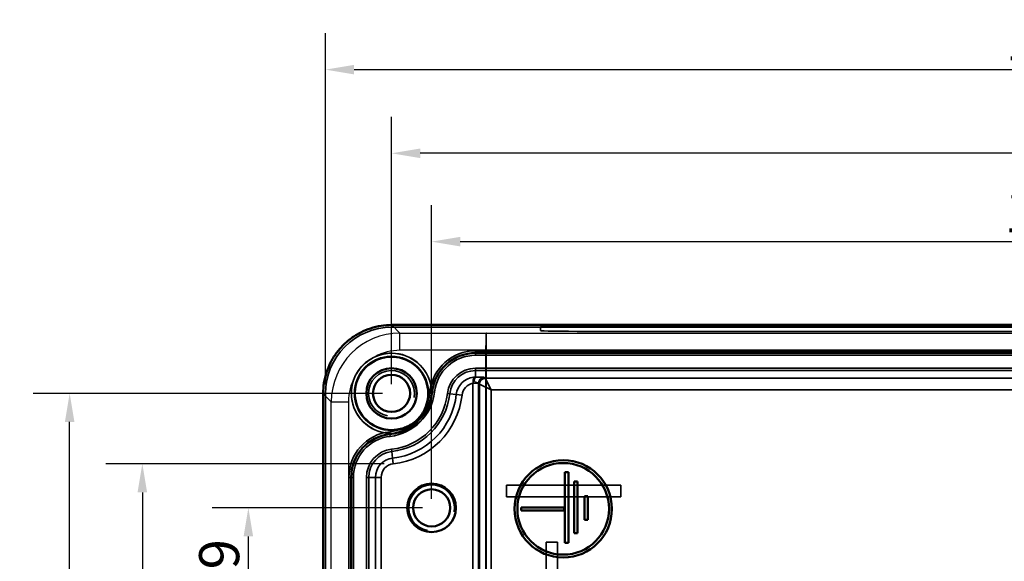
# Model space of a CAD drawing. Units: millimetres. Extents: x -156 to 594, y 0 to 420.
# Drawn here: x 113 to 199, y 152 to 199 of the extents above; entities that cross this region are included whole.
import ezdxf

# ---------------------------------------------------------------- set-up
doc = ezdxf.new("R2010")
doc.units = ezdxf.units.MM
for name, color, linetype, lineweight in [('Bemaßung (ISO)', 7, 'Continuous', 25), ('Sichtbar (ISO)', 7, 'Continuous', 50), ('Sichtbar schmal (ISO)', 7, 'Continuous', 35), ('Verdeckt (ISO)', 7, 'Continuous', 35), ('Verdeckt schmal (ISO)', 7, 'Continuous', 25)]:
    doc.layers.add(name, color=color, linetype=linetype, lineweight=lineweight)
doc.styles.add('Notiztext (DIN)', font='isocpeur.ttf')
doc.dimstyles.new('Standard (DIN)', dxfattribs={"dimtxt": 3.5, "dimasz": 2.5, "dimexe": 3.175, "dimexo": 0.8, "dimgap": 0.8, "dimtad": 1, "dimrnd": 1e-08, "dimzin": 0, "dimtxsty": 'Notiztext (DIN)', "dimcen": 0.09, "dimdle": 10, "dimclrd": 256, "dimclre": 256, "dimclrt": 256, "dimadec": 0, "dimazin": 0, "dimtfac": 1, "dimtmove": 0, "dimatfit": 3, "dimfxl": 1, "dimtolj": 1, "dimtzin": 0, "dimlwd": -1, "dimlwe": -1, "dimarcsym": 0})

# ---------------------------------------------------------------- blocks, each defined once
blk = doc.blocks.new('*D20')
at = {"layer": 'Bemaßung (ISO)', "transparency": 16777216}
for p, q in [((259.713, 158.298), (276.938, 158.298)), ((273.763, 108.806), (273.763, 155.798)), ((146.722, 106.306), (276.938, 106.306))]:
    blk.add_line(p, q, dxfattribs=at)
for points in [[(273.346, 155.798), (274.179, 155.798), (273.763, 158.298)], [(273.346, 108.806), (274.179, 108.806), (273.763, 106.306)]]:
    blk.add_solid(points, dxfattribs=at)
at = {"layer": 'Defpoints', "color": 0, "transparency": 16777216}
for p in [(258.913, 158.298), (273.763, 158.298), (145.922, 106.306)]:
    blk.add_point(p, dxfattribs=at)
at = {"layer": 'Bemaßung (ISO)', "transparency": 16777216, "insert": (269.463, 130.202), "char_height": 3.5, "attachment_point": 1, "rotation": 90, "style": 'Notiztext (DIN)'}
blk.add_mtext('\\A1;52', dxfattribs=at)
blk = doc.blocks.new('*D21')
at = {"layer": 'Bemaßung (ISO)', "transparency": 16777216}
for p, q in [((149.418, 157.102), (149.418, 182.726)), ((255.418, 148.102), (255.418, 182.726)), ((151.918, 179.551), (252.918, 179.551))]:
    blk.add_line(p, q, dxfattribs=at)
for points in [[(151.918, 179.968), (151.918, 179.134), (149.418, 179.551)], [(252.918, 179.968), (252.918, 179.134), (255.418, 179.551)]]:
    blk.add_solid(points, dxfattribs=at)
at = {"layer": 'Defpoints', "color": 0, "transparency": 16777216}
for p in [(255.418, 179.551), (149.418, 156.302), (255.418, 147.302)]:
    blk.add_point(p, dxfattribs=at)
at = {"layer": 'Bemaßung (ISO)', "transparency": 16777216, "insert": (199.443, 183.851), "char_height": 3.5, "attachment_point": 1, "style": 'Notiztext (DIN)'}
blk.add_mtext('\\A1;106', dxfattribs=at)
blk = doc.blocks.new('*D22')
at = {"layer": 'Bemaßung (ISO)', "transparency": 16777216}
for p, q in [((145.918, 167.102), (145.918, 190.44)), ((258.913, 159.098), (258.913, 190.44)), ((256.413, 187.265), (148.418, 187.265))]:
    blk.add_line(p, q, dxfattribs=at)
for points in [[(148.418, 187.682), (148.418, 186.848), (145.918, 187.265)], [(256.413, 187.682), (256.413, 186.848), (258.913, 187.265)]]:
    blk.add_solid(points, dxfattribs=at)
at = {"layer": 'Defpoints', "color": 0, "transparency": 16777216}
for p in [(145.918, 187.265), (145.918, 166.302), (258.913, 158.298)]:
    blk.add_point(p, dxfattribs=at)
at = {"layer": 'Bemaßung (ISO)', "transparency": 16777216, "insert": (199.79, 191.565), "char_height": 3.5, "attachment_point": 1, "style": 'Notiztext (DIN)'}
blk.add_mtext('\\A1;113', dxfattribs=at)
blk = doc.blocks.new('*D23')
at = {"layer": 'Bemaßung (ISO)', "transparency": 16777216}
for p, q in [((140.147, 167.073), (140.147, 197.746)), ((264.888, 167.073), (264.888, 197.746)), ((142.647, 194.571), (262.388, 194.571))]:
    blk.add_line(p, q, dxfattribs=at)
for points in [[(142.647, 194.988), (142.647, 194.155), (140.147, 194.571)], [(262.388, 194.988), (262.388, 194.155), (264.888, 194.571)]]:
    blk.add_solid(points, dxfattribs=at)
at = {"layer": 'Defpoints', "color": 0, "transparency": 16777216}
for p in [(264.888, 194.571), (140.147, 166.273), (264.888, 166.273)]:
    blk.add_point(p, dxfattribs=at)
at = {"layer": 'Bemaßung (ISO)', "transparency": 16777216, "insert": (199.543, 198.871), "char_height": 3.5, "attachment_point": 1, "style": 'Notiztext (DIN)'}
blk.add_mtext('\\A1;125', dxfattribs=at)
blk = doc.blocks.new('*D26')
at = {"layer": 'Bemaßung (ISO)', "transparency": 16777216}
for p, q in [((148.618, 156.302), (130.243, 156.302)), ((133.418, 149.802), (133.418, 153.802)), ((148.618, 147.302), (130.243, 147.302))]:
    blk.add_line(p, q, dxfattribs=at)
for points in [[(133.001, 153.802), (133.834, 153.802), (133.418, 156.302)], [(133.001, 149.802), (133.834, 149.802), (133.418, 147.302)]]:
    blk.add_solid(points, dxfattribs=at)
at = {"layer": 'Defpoints', "color": 0, "transparency": 16777216}
for p in [(133.418, 156.302), (149.418, 156.302), (149.418, 147.302)]:
    blk.add_point(p, dxfattribs=at)
at = {"layer": 'Bemaßung (ISO)', "transparency": 16777216, "insert": (129.118, 150.927), "char_height": 3.5, "attachment_point": 1, "rotation": 90, "style": 'Notiztext (DIN)'}
blk.add_mtext('\\A1;9', dxfattribs=at)
blk = doc.blocks.new('*D27')
at = {"layer": 'Bemaßung (ISO)', "transparency": 16777216}
for p, q in [((145.268, 160.149), (120.985, 160.149)), ((124.16, 157.649), (124.16, 115.886)), ((145.36, 113.386), (120.985, 113.386))]:
    blk.add_line(p, q, dxfattribs=at)
for points in [[(123.743, 157.649), (124.577, 157.649), (124.16, 160.149)], [(123.743, 115.886), (124.577, 115.886), (124.16, 113.386)]]:
    blk.add_solid(points, dxfattribs=at)
at = {"layer": 'Defpoints', "color": 0, "transparency": 16777216}
for p in [(146.068, 160.149), (124.16, 113.386), (146.16, 113.386)]:
    blk.add_point(p, dxfattribs=at)
at = {"layer": 'Bemaßung (ISO)', "transparency": 16777216, "insert": (119.86, 134.493), "char_height": 3.5, "attachment_point": 1, "rotation": 90, "style": 'Notiztext (DIN)'}
blk.add_mtext('\\A1;47', dxfattribs=at)
blk = doc.blocks.new('*D28')
at = {"layer": 'Bemaßung (ISO)', "transparency": 16777216}
for p, q in [((145.118, 166.302), (114.639, 166.302)), ((117.814, 100.802), (117.814, 163.802)), ((145.118, 98.302), (114.639, 98.302))]:
    blk.add_line(p, q, dxfattribs=at)
for points in [[(117.398, 163.802), (118.231, 163.802), (117.814, 166.302)], [(117.398, 100.802), (118.231, 100.802), (117.814, 98.302)]]:
    blk.add_solid(points, dxfattribs=at)
at = {"layer": 'Defpoints', "color": 0, "transparency": 16777216}
for p in [(117.814, 166.302), (145.918, 166.302), (145.918, 98.302)]:
    blk.add_point(p, dxfattribs=at)
at = {"layer": 'Bemaßung (ISO)', "transparency": 16777216, "insert": (113.514, 130.202), "char_height": 3.5, "attachment_point": 1, "rotation": 90, "style": 'Notiztext (DIN)'}
blk.add_mtext('\\A1;68', dxfattribs=at)

msp = doc.modelspace()

# ---------------------------------------------------------------- linework, layer by layer
at = {"layer": 'Sichtbar (ISO)'}
for p, q in [((145.946, 172.272), (258.889, 172.272)), ((250.635, 169.828), (153.257, 169.828)), ((139.947, 98.331), (139.947, 166.273)), ((161.063, 153.258), (161.063, 159.413)), ((161.063, 159.413), (161.355, 159.413)), ((161.355, 159.413), (161.355, 153.258)), ((142.392, 158.964), (142.392, 114.578)), ((161.875, 154.105), (161.875, 158.608)), ((161.875, 158.608), (162.166, 158.608)), ((162.166, 158.608), (162.166, 154.105)), ((162.756, 155.243), (162.756, 157.311)), ((162.756, 157.311), (163.048, 157.311)), ((163.048, 157.311), (163.048, 155.243)), ((157.226, 156.068), (157.226, 156.325)), ((157.226, 156.325), (160.987, 156.325)), ((160.987, 156.068), (157.226, 156.068)), ((160.987, 156.325), (160.987, 156.068)), ((163.048, 155.243), (162.756, 155.243)), ((162.166, 154.105), (161.875, 154.105)), ((161.355, 153.258), (161.063, 153.258))]:
    msp.add_line(p, q, dxfattribs=at)
for centre, radius in [((145.918, 166.302), 2.2), ((145.918, 166.302), 1.621), ((160.907, 156.218), 4.25), ((160.907, 156.218), 4), ((149.418, 156.302), 2.121), ((149.418, 156.302), 1.621)]:
    msp.add_circle(centre, radius, dxfattribs=at)
for centre, radius, start, end in [((145.918, 166.302), 3.2, 340.99133, 288.90153), ((153.257, 166.02), 3.807, 90, 173.64621), ((145.316, 166.904), 4.182, 276.34974, 353.64621), ((146.2, 158.964), 3.807, 96.34974, 180)]:
    msp.add_arc(centre, radius, start, end, dxfattribs=at)
for points, knots in [([(139.947, 166.273), (139.947, 166.587), (139.972, 166.901), (140.07, 167.522), (140.144, 167.828), (140.338, 168.426), (140.458, 168.717), (140.744, 169.277), (140.908, 169.545), (141.278, 170.054), (141.482, 170.293), (141.926, 170.737), (142.166, 170.942), (142.674, 171.311), (142.943, 171.476), (143.503, 171.761), (143.794, 171.882), (144.391, 172.076), (144.698, 172.149), (145.318, 172.248), (145.632, 172.272), (145.946, 172.272)], [-0.785246, -0.785246, -0.785246, -0.785246, -0.628197, -0.628197, -0.471148, -0.471148, -0.314098, -0.314098, -0.157049, -0.157049, 0, 0, 0.157049, 0.157049, 0.314098, 0.314098, 0.471148, 0.471148, 0.628197, 0.628197, 0.785246, 0.785246, 0.785246, 0.785246]), ([(148.943, 165.26), (148.896, 165.123), (148.843, 164.994), (148.629, 164.549), (148.426, 164.242), (147.857, 163.7), (147.508, 163.496), (147.097, 163.326), (147.026, 163.299), (146.954, 163.275)], [0.1127634, 0.1127634, 0.1127634, 0.1127634, 0.1621152, 0.1621152, 0.2918838, 0.2918838, 0.4295694, 0.4295694, 0.458078, 0.458078, 0.458078, 0.458078])]:
    msp.add_open_spline(points, degree=3, knots=knots, dxfattribs=at)
at = {"layer": 'Sichtbar schmal (ISO)'}
for p, q in [((145.946, 172.272), (145.946, 172.072)), ((145.946, 172.072), (258.889, 172.072)), ((250.635, 170.028), (153.257, 170.028)), ((153.257, 170.028), (153.257, 169.828)), ((153.257, 169.628), (153.257, 169.828)), ((153.257, 169.628), (250.635, 169.628)), ((250.635, 168.494), (153.257, 168.494)), ((153.257, 168.494), (153.257, 168.294)), ((153.257, 168.294), (250.635, 168.294)), ((153.257, 167.712), (153.257, 168.294)), ((154.103, 167.617), (154.024, 167.696)), ((153.025, 167.19), (153.524, 167.19)), ((153.025, 167.19), (153.025, 115.025)), ((153.524, 167.196), (153.604, 167.117)), ((153.524, 115.025), (153.524, 167.19)), ((153.604, 167.117), (154.603, 166.617)), ((153.604, 167.117), (153.604, 114.946)), ((154.603, 166.617), (154.103, 167.617)), ((250.635, 167.617), (154.103, 167.617)), ((139.947, 166.273), (140.147, 166.273)), ((140.147, 98.331), (140.147, 166.273)), ((149.274, 166.464), (149.473, 166.442)), ((149.672, 166.419), (149.473, 166.442)), ((150.798, 166.294), (150.997, 166.272)), ((150.997, 166.272), (151.575, 166.207)), ((151.575, 166.207), (152.072, 166.152)), ((154.603, 166.617), (250.635, 166.617)), ((154.603, 114.946), (154.603, 166.617)), ((145.757, 162.947), (145.779, 162.748)), ((145.779, 162.748), (145.801, 162.549)), ((145.926, 161.422), (145.948, 161.224)), ((145.948, 161.224), (146.013, 160.646)), ((146.013, 160.646), (146.068, 160.149)), ((142.192, 158.964), (142.192, 114.578)), ((142.392, 158.964), (142.192, 158.964)), ((142.592, 158.964), (142.392, 158.964)), ((142.592, 114.578), (142.592, 158.964)), ((143.726, 158.964), (143.726, 114.578)), ((143.926, 158.964), (143.726, 158.964)), ((143.926, 114.578), (143.926, 158.964)), ((143.926, 158.964), (144.507, 158.964)), ((144.507, 158.964), (145.007, 158.964)), ((144.507, 158.964), (144.507, 114.578)), ((145.007, 114.578), (145.007, 158.964))]:
    msp.add_line(p, q, dxfattribs=at)
for centre, radius, start, end in [((153.257, 166.02), 4.007, 90, 173.64621), ((153.257, 166.02), 3.607, 90, 173.64621), ((145.918, 166.302), 2, 350, 260), ((153.257, 166.02), 2.474, 90, 173.64621), ((153.257, 166.02), 2.274, 90, 173.64621), ((153.257, 166.02), 1.693, 96.5346, 173.64621), ((153.257, 166.02), 1.193, 101.2348, 173.64621), ((145.316, 166.904), 4.382, 276.34974, 353.64621), ((145.316, 166.904), 5.516, 276.34974, 353.64621), ((145.316, 166.904), 5.716, 276.34974, 353.64621), ((145.316, 166.904), 6.297, 276.34974, 353.64621), ((145.316, 166.904), 6.797, 276.34974, 353.64621), ((145.316, 166.904), 3.982, 335.60644, 353.64621), ((146.2, 158.964), 4.007, 96.34974, 180), ((146.2, 158.964), 3.607, 96.34974, 180), ((145.316, 166.904), 3.982, 276.34974, 294.28641), ((146.2, 158.964), 2.474, 96.34974, 180), ((146.2, 158.964), 2.274, 96.34974, 180), ((146.2, 158.964), 1.693, 96.34974, 180), ((146.2, 158.964), 1.193, 96.34974, 180), ((149.418, 156.302), 2, 350, 260)]:
    msp.add_arc(centre, radius, start, end, dxfattribs=at)
for centre, major_axis, ratio, start_param, end_param in [((145.948, 166.271), (-4.102, 4.102), 0.999695, 5.497939, 7.068431), ((153.257, 167.212), (0.002, 0.5), 0.258606, 0.018068, 1.149069), ((154.024, 167.196), (-0.354, -0.354), 0.999695, 3.927143, 5.497635), ((154.103, 167.117), (-0.354, -0.354), 0.999695, 3.927143, 5.497635)]:
    msp.add_ellipse(centre, major_axis=major_axis, ratio=ratio, start_param=start_param, end_param=end_param, dxfattribs=at)
for points, knots in [([(153.064, 167.702), (153.065, 167.702), (153.065, 167.701), (153.067, 167.693), (153.068, 167.659), (153.064, 167.563), (153.062, 167.509), (153.053, 167.4), (153.048, 167.348), (153.036, 167.26), (153.031, 167.225), (153.025, 167.19)], [-1.3375191, -1.3375191, -1.3375191, -1.3375191, -1.3308866, -1.3308866, -1.2765045, -1.2765045, -1.2346722, -1.2346722, -1.2024935, -1.2024935, -1.1823818, -1.1823818, -1.1823818, -1.1823818]), ([(153.257, 167.712), (153.225, 167.712), (153.193, 167.712), (153.148, 167.709), (153.136, 167.708), (153.113, 167.707), (153.103, 167.706), (153.088, 167.704), (153.082, 167.704), (153.074, 167.703), (153.072, 167.703), (153.069, 167.702), (153.068, 167.702), (153.066, 167.702), (153.066, 167.702), (153.065, 167.702), (153.065, 167.702), (153.065, 167.702), (153.065, 167.702), (153.065, 167.702), (153.065, 167.702), (153.065, 167.702), (153.065, 167.702), (153.064, 167.702)], [-0.01374995, -0.01374995, -0.01374995, -0.01374995, -0.00687199, -0.00687199, -0.00411832, -0.00411832, -0.00205617, -0.00205617, -0.00084203, -0.00084203, -0.00041803, -0.00041803, -0.00013815, -0.00013815, -0.00006544, -0.00006544, -0.00005832, -0.00005832, -0.00004986, -0.00004986, -0.00003359, -0.00003359, 0.00000598, 0.00000598, 0.00000598, 0.00000598]), ([(153.064, 167.702), (153.065, 167.702), (153.065, 167.701), (153.065, 167.7), (153.065, 167.7), (153.066, 167.696), (153.066, 167.696), (153.066, 167.696), (153.066, 167.696), (153.066, 167.694), (153.066, 167.694), (153.067, 167.689), (153.068, 167.686), (153.07, 167.678), (153.071, 167.674), (153.074, 167.658), (153.076, 167.647), (153.083, 167.618), (153.087, 167.602), (153.095, 167.566), (153.1, 167.547), (153.117, 167.486), (153.129, 167.449), (153.14, 167.418)], [-0.00000598, -0.00000598, -0.00000598, -0.00000598, 0.00003359, 0.00003359, 0.00004986, 0.00004986, 0.00005832, 0.00005832, 0.00006544, 0.00006544, 0.00013815, 0.00013815, 0.00041803, 0.00041803, 0.00084203, 0.00084203, 0.00205617, 0.00205617, 0.00411832, 0.00411832, 0.00687199, 0.00687199, 0.01374995, 0.01374995, 0.01374995, 0.01374995]), ([(154.024, 167.696), (154.023, 167.697), (154.016, 167.698), (153.98, 167.701), (153.943, 167.702), (153.824, 167.706), (153.733, 167.708), (153.571, 167.71), (153.514, 167.711), (153.415, 167.711), (153.376, 167.712), (153.309, 167.712), (153.283, 167.712), (153.257, 167.712)], [-0.1314412, -0.1314412, -0.1314412, -0.1314412, -0.1121146, -0.1121146, -0.0811921, -0.0811921, -0.0409929, -0.0409929, -0.0209563, -0.0209563, -0.0081883, -0.0081883, 0, 0, 0, 0]), ([(153.14, 167.418), (153.153, 167.38), (153.167, 167.358), (153.2, 167.311), (153.22, 167.294), (153.269, 167.26), (153.298, 167.249), (153.379, 167.223), (153.424, 167.216), (153.484, 167.206), (153.502, 167.203), (153.52, 167.198), (153.524, 167.197), (153.524, 167.196)], [0, 0, 0, 0, 0.0081883, 0.0081883, 0.0209563, 0.0209563, 0.0409929, 0.0409929, 0.0811921, 0.0811921, 0.1121146, 0.1121146, 0.1314412, 0.1314412, 0.1314412, 0.1314412])]:
    msp.add_open_spline(points, degree=3, knots=knots, dxfattribs=at)
msp.add_open_spline([(153.524, 167.19), (153.524, 167.192), (153.524, 167.194), (153.524, 167.196)], degree=3, dxfattribs=at)
at = {"layer": 'Verdeckt (ISO)'}
for p, q in [((158.918, 172.15), (158.918, 172.151)), ((158.918, 172.15), (158.918, 171.783)), ((162.918, 172.221), (241.918, 172.221)), ((241.918, 172.22), (162.918, 172.22)), ((154.199, 171.572), (154.19, 171.563)), ((241.918, 171.714), (162.918, 171.714)), ((162.918, 171.713), (241.918, 171.713)), ((154.165, 94.541), (154.165, 170.063)), ((154.173, 94.532), (154.173, 170.072)), ((165.945, 158.275), (155.945, 158.275)), ((155.945, 158.275), (155.945, 157.275)), ((165.945, 157.275), (165.945, 158.275)), ((155.945, 157.275), (165.945, 157.275)), ((160.417, 153.303), (159.417, 153.303)), ((159.417, 153.303), (159.417, 142.302)), ((160.417, 142.302), (160.417, 153.303))]:
    msp.add_line(p, q, dxfattribs=at)
msp.add_circle((145.918, 166.302), 3.238, dxfattribs=at)
msp.add_arc((145.918, 166.302), 3.509, 155.82687, 114.17313, dxfattribs=at)
for centre, major_axis, ratio, start_param, end_param in [((162.918, 172.151), (-4, 0), 0.017452, 4.712389, 6.283185), ((162.918, 172.15), (-4, 0), 0.017452, 4.712389, 6.283185), ((154.191, 170.063), (0, -1.5), 0.017455, 3.159046, 4.712389), ((154.2, 170.072), (0, -1.5), 0.017455, 3.159046, 4.712389), ((162.918, 171.784), (-4, 0), 0.017452, 0, 1.570796), ((162.918, 171.783), (-4, 0), 0.017452, 0, 1.570796)]:
    msp.add_ellipse(centre, major_axis=major_axis, ratio=ratio, start_param=start_param, end_param=end_param, dxfattribs=at)
msp.add_open_spline([(144.481, 169.503), (144.083, 169.325), (143.722, 169.074), (143.124, 168.466), (142.887, 168.119), (142.717, 167.739)], degree=3, knots=[0, 0, 0, 0, 0.1307121, 0.1307121, 0.2557704, 0.2557704, 0.2557704, 0.2557704], dxfattribs=at)
at = {"layer": 'Verdeckt schmal (ISO)'}
for p, q in [((258.889, 172.272), (145.946, 172.272)), ((145.946, 172.272), (146.655, 171.563)), ((162.918, 172.22), (162.918, 172.221)), ((146.655, 171.563), (154.19, 171.563)), ((146.655, 170.063), (146.655, 171.563)), ((154.199, 171.572), (250.636, 171.572)), ((162.918, 171.713), (162.918, 171.714)), ((154.165, 170.063), (146.655, 170.063)), ((250.662, 170.072), (154.173, 170.072)), ((139.947, 166.273), (139.947, 98.331)), ((140.656, 165.564), (139.947, 166.273)), ((140.656, 99.04), (140.656, 165.564)), ((140.656, 165.564), (142.156, 165.564)), ((142.156, 165.564), (142.156, 99.04))]:
    msp.add_line(p, q, dxfattribs=at)
msp.add_circle((145.918, 166.302), 3.5, dxfattribs=at)
for centre, major_axis, ratio, start_param, end_param in [((145.948, 166.271), (-4.244, 4.244), 0.999716, 5.497939, 7.068431), ((146.657, 165.563), (-4.243, 4.243), 0.999848, 5.497939, 7.068431), ((146.657, 165.563), (-3.183, 3.183), 0.999695, 5.497939, 6.002281), ((146.657, 165.563), (-3.183, 3.183), 0.999695, 0.280904, 0.785246)]:
    msp.add_ellipse(centre, major_axis=major_axis, ratio=ratio, start_param=start_param, end_param=end_param, dxfattribs=at)

# ---------------------------------------------------------------- dimensions: what is measured, and where the dimension line sits
at = {"layer": 'Bemaßung (ISO)'}
dim = msp.add_linear_dim(base=(264.888, 194.571), p1=(140.147, 166.273), p2=(264.888, 166.273), dimstyle='Standard (DIN)', override={"dimdec": 0, "dimtp": 0, "dimtm": 0, "dimtdec": 2, "dimtofl": 0, "dimatfit": 1}, dxfattribs=at)
dim.commit()
dim.dimension.update_dxf_attribs({"geometry": '*D23', "text_midpoint": (202.518, 194.571), "dimtype": 160})
for base, p1, p2, angle, picture, middle in [((145.918, 187.265), (258.913, 158.298), (145.918, 166.302), 180, '*D22', (202.415, 187.265)), ((255.418, 179.551), (149.418, 156.302), (255.418, 147.302), 180, '*D21', (202.418, 179.551)), ((117.814, 166.302), (145.918, 98.302), (145.918, 166.302), 90, '*D28', (117.814, 132.302)), ((124.16, 113.386), (146.068, 160.149), (146.16, 113.386), 90, '*D27', (124.16, 136.768)), ((273.763, 158.298), (145.922, 106.306), (258.913, 158.298), 90, '*D20', (273.763, 132.302)), ((133.418, 156.302), (149.418, 147.302), (149.418, 156.302), 90, '*D26', (133.418, 151.802))]:
    dim = msp.add_linear_dim(base=base, p1=p1, p2=p2, angle=angle, dimstyle='Standard (DIN)', override={"dimdec": 0, "dimtp": 0, "dimtm": 0, "dimtdec": 2, "dimtofl": 0, "dimatfit": 1}, dxfattribs=at)
    dim.commit()
    dim.dimension.update_dxf_attribs({"geometry": picture, "text_midpoint": middle, "dimtype": 160})

doc.saveas('drawing.dxf')
